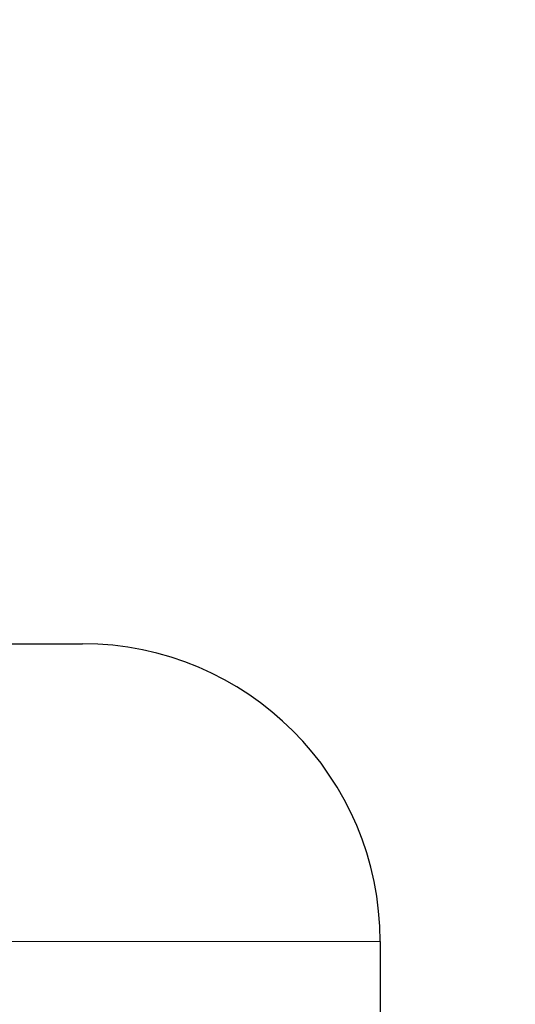
# Model space of a CAD drawing. Units: inches. Extents: x 8 to 468, y 8 to 300.
# Drawn here: x 138 to 141, y 142 to 148 of the extents above; entities that cross this region are included whole.
import ezdxf

# ---------------------------------------------------------------- set-up
doc = ezdxf.new("R2010")
doc.units = ezdxf.units.IN
doc.header["$LTSCALE"] = 28
doc.header["$MEASUREMENT"] = 0
for name, color, linetype, lineweight in [('Symbol (ANSI)', 7, 'Continuous', 13), ('Visible (ANSI)', 7, 'Continuous', 25), ('Visible Narrow (ANSI)', 7, 'Continuous', 18)]:
    doc.layers.add(name, color=color, linetype=linetype, lineweight=lineweight)
doc.styles.add('Dim Text', font='swiss.ttf')
doc.dimstyles.new('Default - Fraction (ANSI)$7', dxfattribs={"dimscale": 28, "dimtxt": 0.1, "dimasz": 0.075, "dimexe": 0.038, "dimexo": 0.038, "dimgap": 0.075, "dimtad": 0, "dimtih": 1, "dimtoh": 1, "dimrnd": 1e-08, "dimzin": 0, "dimdsep": 46, "dimtxsty": 'Dim Text', "dimblk": 'Filled-1', "dimcen": 0.09, "dimdle": 0.393701, "dimclrd": 256, "dimclre": 256, "dimclrt": 256, "dimadec": 0, "dimazin": 3, "dimtfac": 1.2, "dimtofl": 0, "dimtmove": 0, "dimatfit": 3, "dimldrblk": 'Filled-1', "dimfxl": 1, "dimtolj": 1, "dimtzin": 12, "dimlwd": -1, "dimlwe": -1, "dimarcsym": 0})

# ---------------------------------------------------------------- blocks, each defined once
blk = doc.blocks.new('Filled-1')
at = {"color": 0}
for p, q in [((0, 0), (-1, 0.1667)), ((-1, 0.1667), (-1, -0.1667)), ((-1, 0), (0, 0)), ((-1, -0.1667), (0, 0))]:
    blk.add_line(p, q, dxfattribs=at)
at = {"color": 0, "flags": 128}
blk.add_lwpolyline([(-1, -0.1667), (0, 0), (-1, 0.1667), (-1, -0.1667)], dxfattribs=at)
at = {"color": 0}
blk.add_solid([(-1, -0.1667), (0, 0), (-1, 0.1667), (-1, -0.1667)], dxfattribs=at)

msp = doc.modelspace()

# ---------------------------------------------------------------- linework, layer by layer
at = {"layer": 'Visible (ANSI)'}
for p, q in [((136.4503, 144.2364), (138.3084, 144.2364)), ((140.3084, 142.2364), (140.3084, 140.1114))]:
    msp.add_line(p, q, dxfattribs=at)
msp.add_arc((138.3084, 142.2364), 2, 0, 90, dxfattribs=at)
at = {"layer": 'Visible Narrow (ANSI)'}
msp.add_line((136.5028, 142.2364), (140.3084, 142.2364), dxfattribs=at)

# ---------------------------------------------------------------- leaders
at = {"layer": 'Symbol (ANSI)', "annotation_type": 0, "has_hookline": 1, "hookline_direction": 0, "text_width": 20.4554}
msp.add_leader([(90.855, 145.8766), (120.8646, 159.4598), (128.5231, 159.5044)], dimstyle='Default - Fraction (ANSI)$7', override={"dimtad": 0}, dxfattribs=at)

doc.saveas('drawing.dxf')
